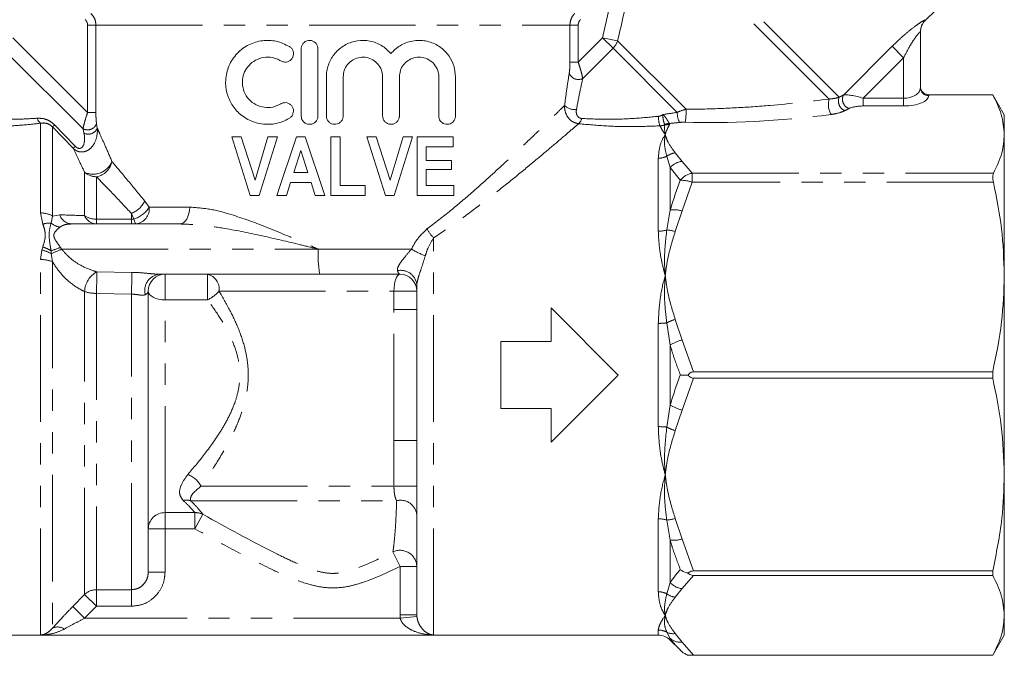
# Model space of a CAD drawing. Units: millimetres. Extents: x -43 to 594, y 5 to 330.
# Drawn here: x 150 to 209, y 211 to 249 of the extents above; entities that cross this region are included whole.
import ezdxf

# ---------------------------------------------------------------- set-up
doc = ezdxf.new("R2010")
doc.units = ezdxf.units.MM
doc.linetypes.add('PHANTOM', pattern=[12.7, 6.35, -1.27, 1.27, -1.27, 1.27, -1.27])

msp = doc.modelspace()

# ---------------------------------------------------------------- linework, layer by layer
at = {"color": 8, "linetype": 'PHANTOM', "lineweight": 0}
for p, q in [((198.834, 244.138), (187.443, 255.528)), ((198.237, 244.027), (187.184, 255.08)), ((184.734, 247.681), (185.854, 252.585)), ((203.961, 248.729), (203.96, 248.711)), ((154.053, 248.421), (154.548, 248.421)), ((154.053, 243.228), (154.053, 248.421)), ((154.548, 248.421), (182.785, 248.421)), ((154.548, 248.421), (154.548, 243.228)), ((182.785, 246.228), (182.785, 248.421)), ((182.785, 248.421), (183.281, 248.421)), ((183.281, 248.421), (183.281, 246.228)), ((149.599, 247.681), (154.053, 243.228)), ((183.281, 246.228), (184.734, 247.681)), ((184.734, 247.681), (185.626, 247.496)), ((184.734, 247.681), (185.356, 247.059)), ((153.78, 242.257), (148.978, 247.059)), ((185.356, 247.059), (183.553, 245.257)), ((189.182, 243.234), (185.356, 247.059)), ((189.705, 243.418), (185.626, 247.496)), ((199.079, 244.264), (201.986, 247.171)), ((202.667, 246.49), (201.986, 247.171)), ((202.667, 246.49), (200.251, 244.075)), ((202.667, 244.075), (202.667, 246.49)), ((182.785, 246.228), (183.281, 246.228)), ((200.251, 243.613), (200.251, 244.075)), ((200.251, 244.075), (202.667, 244.075)), ((202.667, 243.613), (202.667, 244.075)), ((204.167, 244.285), (204.167, 244.284)), ((204.167, 244.284), (204.167, 244.234)), ((202.667, 243.613), (200.251, 243.613)), ((154.053, 243.228), (154.548, 243.228)), ((151.253, 237.24), (151.253, 242.587)), ((151.96, 242.364), (151.96, 237.058)), ((153.187, 241.093), (151.96, 242.364)), ((152.089, 242.483), (153.318, 241.212)), ((154.585, 242.568), (154.63, 242.287)), ((153.839, 241.989), (153.78, 242.257)), ((188.053, 236.152), (188.053, 240.502)), ((188.76, 239.941), (188.558, 240.617)), ((189.063, 240.821), (189.467, 240.312)), ((188.76, 239.941), (188.76, 237.42)), ((189.369, 239.183), (188.76, 239.941)), ((189.467, 240.312), (190.076, 239.607)), ((153.874, 237.08), (153.874, 239.664)), ((154.581, 239.398), (154.581, 236.871)), ((190.076, 239.065), (190.076, 239.607)), ((190.076, 239.607), (208.019, 239.607)), ((190.076, 239.065), (189.467, 237.363)), ((208.019, 239.065), (190.076, 239.065)), ((157.454, 237.95), (157.724, 237.585)), ((157.724, 237.585), (160.136, 237.585)), ((151.387, 236.574), (151.253, 237.24)), ((151.96, 237.058), (151.88, 236.632)), ((151.96, 237.058), (152.39, 237.128)), ((156.811, 236.877), (156.667, 237.21)), ((156.667, 236.871), (156.667, 237.21)), ((188.558, 236.227), (188.76, 237.42)), ((189.467, 237.363), (189.063, 236.133)), ((154.581, 236.585), (154.581, 236.871)), ((154.581, 236.871), (156.667, 236.871)), ((156.667, 236.871), (156.811, 236.877)), ((156.667, 236.585), (156.667, 236.871)), ((174.667, 212.094), (174.667, 235.758)), ((151.253, 234.464), (151.326, 235.029)), ((151.326, 235.029), (151.383, 235.208)), ((151.878, 234.987), (151.886, 234.817)), ((151.886, 234.817), (151.96, 234.334)), ((152.435, 235.188), (152.507, 235.085)), ((152.507, 235.085), (167.797, 235.085)), ((167.797, 235.085), (173.35, 235.085)), ((151.253, 212.094), (151.253, 234.464)), ((151.96, 234.334), (151.96, 212.502)), ((154.607, 233.729), (156.69, 233.7)), ((158.667, 233.585), (158.667, 232.059)), ((161.2, 233.585), (161.2, 232.059)), ((153.874, 214.506), (153.874, 232.56)), ((154.581, 232.45), (154.581, 214.794)), ((156.667, 232.406), (154.581, 232.45)), ((156.667, 214.794), (156.667, 232.406)), ((161.879, 232.585), (172.303, 232.585)), ((172.303, 231.49), (172.303, 232.585)), ((172.303, 232.585), (173.667, 232.585)), ((158.667, 219.385), (158.667, 232.059)), ((161.2, 232.059), (158.667, 232.059)), ((172.303, 231.49), (173.667, 231.49)), ((172.303, 223.68), (172.303, 231.49)), ((188.053, 224.509), (188.053, 230.661)), ((188.76, 229.368), (188.558, 230.689)), ((189.063, 230.9), (189.467, 229.67)), ((188.76, 229.368), (188.76, 225.802)), ((189.467, 229.67), (190.157, 227.774)), ((190.157, 227.396), (189.467, 225.5)), ((188.558, 224.481), (188.76, 225.802)), ((189.467, 225.5), (189.063, 224.27)), ((172.303, 220.962), (172.303, 223.68)), ((172.303, 223.68), (173.667, 223.68)), ((160.814, 220.962), (172.303, 220.962)), ((172.303, 220.962), (173.667, 220.962)), ((160.194, 220.096), (172.467, 220.096)), ((158.667, 219.385), (160.442, 219.385)), ((158.667, 218.42), (158.667, 219.385)), ((160.442, 218.42), (160.442, 219.385)), ((160.442, 218.42), (160.921, 219.286)), ((188.053, 214.668), (188.053, 219.018)), ((188.76, 217.75), (188.558, 218.943)), ((189.063, 219.037), (189.467, 217.807)), ((158.667, 218.42), (157.667, 218.42)), ((158.667, 218.42), (158.667, 215.848)), ((160.442, 218.42), (158.667, 218.42)), ((188.76, 217.75), (188.76, 215.229)), ((189.467, 217.807), (190.157, 215.91)), ((172.667, 216.18), (172.243, 217.046)), ((172.667, 213.302), (172.667, 216.18)), ((172.667, 216.18), (173.667, 216.18)), ((158.667, 215.848), (157.667, 215.848)), ((190.157, 215.644), (189.467, 214.858)), ((154.581, 214.794), (156.667, 214.794)), ((154.581, 213.81), (154.581, 214.794)), ((156.667, 213.81), (156.667, 214.794)), ((188.558, 214.553), (188.76, 215.229)), ((189.467, 214.858), (189.063, 214.349)), ((153.169, 213.79), (153.874, 214.506)), ((154.581, 213.81), (153.874, 214.506)), ((153.876, 213.094), (153.169, 213.79)), ((154.581, 213.81), (153.876, 213.094)), ((156.667, 213.81), (154.581, 213.81)), ((172.677, 213.094), (153.876, 213.094)), ((172.667, 213.302), (173.667, 213.302)), ((172.677, 213.094), (172.667, 213.302)), ((172.677, 213.094), (173.672, 213.195)), ((188.053, 212.085), (188.053, 212.393)), ((174.667, 212.094), (151.253, 212.094)), ((188.76, 211.893), (188.558, 212.259)), ((188.76, 211.893), (188.76, 211.792)), ((189.063, 212.181), (189.467, 211.672)), ((189.467, 211.672), (190.157, 210.886))]:
    msp.add_line(p, q, dxfattribs=at)
at = {"color": 7, "linetype": 'Continuous', "lineweight": 15}
for p, q in [((203.96, 248.711), (204.578, 249.329)), ((203.667, 248.023), (203.667, 244.696)), ((166.779, 247.02), (166.779, 243.02)), ((167.779, 243.02), (167.779, 247.02)), ((168.279, 245.346), (168.279, 243.02)), ((169.279, 243.02), (169.279, 245.346)), ((171.627, 245.346), (171.627, 243.02)), ((172.627, 243.02), (172.627, 245.346)), ((174.975, 245.346), (174.975, 243.02)), ((175.975, 243.02), (175.975, 245.346)), ((207.974, 244.285), (204.167, 244.285)), ((204.167, 244.284), (207.974, 244.284)), ((208.667, 243.085), (207.974, 244.285)), ((207.974, 244.285), (207.974, 244.284)), ((208.667, 243.085), (208.667, 241.905)), ((163.748, 238.278), (162.641, 241.778)), ((162.641, 241.778), (163.208, 241.778)), ((163.208, 241.778), (164.027, 239.187)), ((164.027, 239.187), (164.801, 241.778)), ((165.368, 241.778), (164.275, 238.278)), ((164.801, 241.778), (165.368, 241.778)), ((165.323, 238.278), (166.497, 241.778)), ((166.497, 241.778), (167.01, 241.778)), ((167.01, 241.778), (168.186, 238.278)), ((168.55, 238.278), (168.55, 241.778)), ((168.55, 241.778), (169.095, 241.778)), ((169.095, 241.778), (169.095, 238.869)), ((171.794, 238.278), (170.686, 241.778)), ((170.686, 241.778), (171.254, 241.778)), ((171.254, 241.778), (172.073, 239.187)), ((172.073, 239.187), (172.846, 241.778)), ((173.414, 241.778), (172.321, 238.278)), ((172.846, 241.778), (173.414, 241.778)), ((173.686, 238.278), (173.686, 241.778)), ((173.686, 241.778), (175.823, 241.778)), ((175.823, 241.778), (175.823, 241.187)), ((208.667, 241.905), (208.667, 233.517)), ((175.823, 241.187), (174.232, 241.187)), ((174.232, 241.187), (174.232, 240.369)), ((166.755, 240.953), (166.332, 239.641)), ((167.177, 239.641), (166.755, 240.953)), ((174.232, 240.369), (175.732, 240.369)), ((175.732, 240.369), (175.732, 239.823)), ((166.332, 239.641), (167.177, 239.641)), ((175.732, 239.823), (174.232, 239.823)), ((174.232, 239.823), (174.232, 238.869)), ((166.142, 239.05), (165.894, 238.278)), ((167.367, 239.05), (166.142, 239.05)), ((167.617, 238.278), (167.367, 239.05)), ((169.095, 238.869), (170.595, 238.869)), ((170.595, 238.869), (170.595, 238.278)), ((174.232, 238.869), (175.868, 238.869)), ((175.868, 238.869), (175.868, 238.278)), ((164.275, 238.278), (163.748, 238.278)), ((165.894, 238.278), (165.323, 238.278)), ((168.186, 238.278), (167.617, 238.278)), ((170.595, 238.278), (168.55, 238.278)), ((172.321, 238.278), (171.794, 238.278)), ((175.868, 238.278), (173.686, 238.278)), ((153.097, 236.585), (159.538, 236.585)), ((167.889, 233.585), (158.317, 233.585)), ((172.667, 233.585), (167.889, 233.585)), ((208.667, 233.517), (208.667, 221.653)), ((173.667, 213.302), (173.667, 232.951)), ((157.667, 215.848), (157.667, 232.585)), ((181.667, 231.585), (181.667, 229.585)), ((185.667, 227.585), (181.667, 231.585)), ((181.667, 229.585), (178.667, 229.585)), ((178.667, 229.585), (178.667, 225.585)), ((207.974, 227.774), (190.157, 227.774)), ((207.974, 227.774), (207.974, 227.396)), ((181.667, 223.585), (185.667, 227.585)), ((190.157, 227.396), (207.974, 227.396)), ((178.667, 225.585), (181.667, 225.585)), ((181.667, 225.585), (181.667, 223.585)), ((208.667, 221.653), (208.667, 213.265)), ((207.974, 215.91), (190.157, 215.91)), ((207.974, 215.91), (207.974, 215.644)), ((190.157, 215.644), (207.974, 215.644)), ((173.667, 213.302), (173.672, 213.195)), ((208.667, 213.265), (208.667, 212.085)), ((149.281, 212.085), (188.053, 212.085)), ((188.76, 211.792), (189.369, 211.183)), ((207.974, 210.885), (208.667, 212.085)), ((189.828, 210.885), (207.974, 210.885)), ((207.974, 210.886), (190.157, 210.886)), ((207.974, 210.886), (207.974, 210.885))]:
    msp.add_line(p, q, dxfattribs=at)
at = {"color": 8, "linetype": 'PHANTOM', "lineweight": 0, "flags": 128}
for points in [[(159.538, 236.585), (159.654, 236.604), (159.767, 236.661), (159.87, 236.754), (159.961, 236.878), (160.035, 237.029), (160.091, 237.202), (160.125, 237.39), (160.136, 237.585)], [(156.956, 236.585), (156.936, 236.59), (156.916, 236.604), (156.897, 236.628), (156.878, 236.661), (156.86, 236.703), (156.842, 236.753), (156.826, 236.811), (156.811, 236.877)], [(172.303, 232.585), (172.31, 232.78), (172.331, 232.968), (172.365, 233.141), (172.41, 233.292), (172.465, 233.416), (172.528, 233.509), (172.596, 233.566), (172.667, 233.585)], [(158.667, 232.059), (158.472, 232.069), (158.284, 232.099), (158.111, 232.147), (157.96, 232.213), (157.835, 232.293), (157.743, 232.384), (157.686, 232.482), (157.667, 232.585)]]:
    msp.add_lwpolyline(points, dxfattribs=at)
at = {"color": 8, "linetype": 'PHANTOM', "lineweight": 0}
for centre, radius, start, end in [((204.663, 248.022), 0.996, 134.81223, 179.98539), ((184.576, 247.844), 1.107, 314.84075, 341.67556), ((183.284, 245.756), 0.567, 199.37689, 298.38863), ((204.149, 244.716), 0.482, 182.35549, 272.1761), ((199.34, 243.687), 1.154, 162.88534, 210.32074), ((199.381, 243.898), 0.598, 156.36892, 249.35786), ((199.609, 244.016), 0.585, 154.86213, 251.11663), ((183.027, 244.171), 0.767, 223.4155, 281.40342), ((151.53, 242.971), 0.474, 190.69553, 234.15257), ((182.988, 242.945), 0.502, 309.8554, 351.1828), ((189.616, 242.946), 1.552, 178.13797, 199.42058), ((190.442, 243.209), 1.26, 178.86628, 207.20651), ((185.564, 243.263), 4.144, 351.44188, 2.15251), ((149.258, 245.421), 4.081, 311.46686, 313.92945), ((154.05, 242.756), 0.567, 241.61137, 340.62311), ((154.089, 242.525), 0.591, 245.02034, 336.33718), ((188.629, 241.497), 1.004, 85.11321, 101.26682), ((188.812, 241.506), 1.07, 95.31026, 110.39159), ((150.79, 243.861), 3.662, 310.88374, 313.66005), ((188.057, 241.658), 1.156, 269.78763, 295.68156), ((189.205, 239.746), 1.085, 97.50668, 126.60083), ((154.386, 240.756), 1.206, 244.88242, 338.1284), ((154.393, 240.513), 1.131, 279.5753, 349.48974), ((189.591, 239.216), 1.103, 96.45243, 138.87127), ((154.574, 240.451), 1.052, 228.3375, 270.40993), ((190.253, 238.51), 1.111, 99.1645, 142.71718), ((189.451, 237.492), 1.693, 68.35748, 92.80217), ((156.122, 238.577), 1.471, 291.71635, 334.79479), ((156.348, 238.416), 1.607, 286.74951, 328.86031), ((156.822, 237.482), 0.907, 278.46497, 6.49084), ((151.279, 235.881), 1.359, 59.9495, 91.11475), ((153.147, 237.381), 0.797, 198.46692, 266.45728), ((154.618, 237.391), 0.807, 202.67187, 267.34964), ((154.56, 238.099), 1.228, 236.04917, 270.98735), ((188.97, 235.631), 1.801, 73.97909, 96.69322), ((151.79, 235.265), 1.37, 86.2099, 107.11007), ((152.609, 237.548), 1.17, 231.5073, 259.90859), ((176.757, 237.728), 2.873, 210.15509, 223.30526), ((188.062, 237.81), 1.658, 269.66343, 287.38427), ((188.417, 234.073), 2.159, 72.592, 86.26406), ((150.895, 233.048), 2.028, 60.74191, 77.72283), ((150.786, 233.204), 2.091, 58.51325, 73.42519), ((148.762, 244.445), 9.958, 288.23593, 291.64226), ((138.842, 265.89), 33.7, 292.77214, 293.92187), ((174.008, 234.711), 6.223, 176.55789, 190.42908), ((176.178, 239.836), 5.529, 239.23908, 248.73742), ((151.287, 232.664), 1.8, 68.06339, 91.10469), ((155.245, 232.515), 1.371, 117.69835, 178.09966), ((86.7, 234.475), 67.911, 358.29166, 359.37046), ((83.8, 234.373), 72.893, 358.45342, 359.47083), ((158.426, 232.623), 0.968, 96.48072, 195.16869), ((161.002, 232.72), 0.888, 351.26465, 77.07119), ((172.71, 232.862), 0.961, 5.28579, 101.45515), ((154.544, 234.546), 2.096, 251.35991, 271.01577), ((160.323, 233.89), 2.031, 295.58108, 319.99775), ((188.066, 235.118), 4.456, 269.82678, 276.33497), ((189.814, 228.395), 2.615, 106.69524, 118.71705), ((190.007, 227.433), 2.302, 103.56709, 122.80618), ((190.007, 227.737), 2.302, 237.19382, 256.43291), ((188.066, 220.052), 4.456, 83.66503, 90.17322), ((189.814, 226.775), 2.615, 241.28295, 253.30476), ((159.469, 220.238), 1.528, 28.30554, 68.49861), ((159.946, 219.296), 0.838, 72.83685, 103.71666), ((172.698, 219.152), 0.972, 4.63399, 103.73096), ((158.65, 218.402), 0.983, 88.99068, 178.9538), ((160.492, 218.418), 0.968, 63.72962, 92.94896), ((188.062, 217.36), 1.658, 72.61573, 90.33657), ((188.417, 221.097), 2.159, 273.73594, 287.408), ((188.97, 219.539), 1.801, 263.30678, 286.02091), ((172.67, 216.145), 0.997, 2.00965, 115.37741), ((154.58, 213.786), 1.008, 89.9217, 134.42559), ((189.591, 215.954), 1.103, 221.12873, 263.54757), ((188.057, 213.512), 1.156, 64.31844, 90.21237), ((189.205, 215.424), 1.085, 233.39917, 262.49332), ((152.267, 211.872), 0.701, 55.18442, 115.97691), ((188.053, 211.378), 1.015, 60.20078, 90.03118), ((188.942, 213.073), 0.9, 244.71397, 277.72184), ((189.356, 212.559), 0.894, 228.13152, 277.11311)]:
    msp.add_arc(centre, radius, start, end, dxfattribs=at)
at = {"color": 7, "linetype": 'Continuous', "lineweight": 15}
for centre, start, end in [((204.667, 248.004), 134.35937, 180), ((158.667, 232.585), 90, 180), ((172.667, 232.585), 0, 90), ((188.053, 211.085), 45, 90)]:
    msp.add_arc(centre, 1, start, end, dxfattribs=at)
at = {"color": 8, "linetype": 'PHANTOM', "lineweight": 0}
for centre, major_axis, ratio, start_param, end_param in [((202.667, 244.696), (1, 0), 0.62132, 4.712389, 6.283185), ((188.485, 244.903), (12.549, 1.49), 0.264786, 5.649835, 5.685246), ((200.044, 243.868), (1.078, -0.325), 0.230963, 1.447564, 2.744686), ((202.667, 244.234), (1.5, 0), 0.414214, 4.712389, 6.283185), ((188.485, 244.441), (12.891, 1.098), 0.267949, 5.666361, 5.701772), ((200.044, 243.406), (0.737, 0.063), 0.267949, 1.263056, 2.560179), ((188.485, 244.903), (6.656, 0.987), 0.261173, 4.650935, 4.778457), ((197.266, 245.727), (13.345, 1.507), 0.203406, 4.083229, 4.770263), ((188.485, 244.441), (6.998, 0.596), 0.267949, 4.722184, 4.809266)]:
    msp.add_ellipse(centre, major_axis=major_axis, ratio=ratio, start_param=start_param, end_param=end_param, dxfattribs=at)
for points, knots in [([(186.787, 252.359), (186.771, 252.297), (186.371, 250.679), (185.991, 249.056), (185.626, 247.496)], [0, 0, 0, 0, 0.038757, 1, 1, 1, 1]), ([(154.053, 248.421), (154.052, 248.44), (154.05, 248.514), (154.013, 248.644), (153.941, 248.731), (153.905, 248.774)], [0, 0, 0, 0, 0.144265, 0.572182, 1, 1, 1, 1]), ([(154.256, 249.128), (154.327, 249.041), (154.469, 248.867), (154.542, 248.608), (154.547, 248.458), (154.548, 248.421)], [0, 0, 0, 0, 0.427343, 0.855559, 1, 1, 1, 1]), ([(182.785, 248.421), (182.796, 248.532), (182.818, 248.755), (182.95, 248.99), (183.052, 249.1), (183.078, 249.128)], [0, 0, 0, 0, 0.4260893, 0.8515033, 1, 1, 1, 1]), ([(183.428, 248.774), (183.415, 248.76), (183.364, 248.705), (183.297, 248.588), (183.286, 248.477), (183.281, 248.421)], [0, 0, 0, 0, 0.148771, 0.574354, 1, 1, 1, 1]), ([(201.986, 247.171), (202.254, 247.429), (202.71, 247.866), (203.3, 248.334), (203.678, 248.597), (203.916, 248.736), (203.946, 248.731), (203.961, 248.729)], [0, 0, 0, 0, 0.322911, 0.547916, 0.705451, 0.854279, 1, 1, 1, 1]), ([(203.667, 248.023), (203.663, 248.028), (203.657, 248.035), (203.614, 247.999), (203.568, 247.951), (203.475, 247.839), (203.317, 247.627), (203.014, 247.157), (202.799, 246.743), (202.667, 246.49)], [0, 0, 0, 0, 0.092834, 0.121374, 0.226268, 0.250545, 0.399367, 0.633554, 1, 1, 1, 1]), ([(182.748, 245.568), (182.756, 245.632), (182.775, 245.779), (182.784, 246.018), (182.785, 246.176), (182.785, 246.228)], [0, 0, 0, 0, 0.346907, 0.784615, 1, 1, 1, 1]), ([(183.281, 246.228), (183.306, 246.15), (183.373, 245.946), (183.441, 245.717), (183.511, 245.46), (183.534, 245.347), (183.553, 245.257)], [0, 0, 0, 0, 0.208206, 0.544433, 0.637665, 1, 1, 1, 1]), ([(182.47, 243.644), (182.515, 243.989), (182.608, 244.69), (182.701, 245.272), (182.748, 245.568)], [0, 0, 0, 0, 0.493167, 1, 1, 1, 1]), ([(183.553, 245.257), (183.493, 244.982), (183.371, 244.424), (183.244, 243.757), (183.179, 243.419)], [0, 0, 0, 0, 0.491818, 1, 1, 1, 1]), ([(189.705, 243.418), (190.037, 243.421), (191.034, 243.428), (192.713, 243.498), (195.25, 243.67), (197.07, 243.887), (198.237, 244.027)], [0, 0, 0, 0, 0.115664, 0.34723, 0.581242, 1, 1, 1, 1]), ([(198.237, 244.027), (198.324, 244.035), (198.532, 244.055), (198.715, 244.099), (198.814, 244.131), (198.834, 244.138)], [0, 0, 0, 0, 0.365101, 0.87212, 1, 1, 1, 1]), ([(174.273, 236.285), (174.749, 236.65), (175.705, 237.383), (177.246, 238.708), (178.583, 239.919), (179.707, 240.973), (180.558, 241.783), (181.37, 242.567), (182.04, 243.221), (182.341, 243.517), (182.47, 243.644)], [0, 0, 0, 0, 0.1272414, 0.2555549, 0.4505662, 0.5506166, 0.6506426, 0.7760134, 0.9037766, 1, 1, 1, 1]), ([(183.31, 242.559), (183.216, 242.578), (183.034, 242.613), (182.776, 242.79), (182.568, 243.066), (182.487, 243.342), (182.468, 243.537), (182.469, 243.604), (182.47, 243.644)], [0, 0, 0, 0, 0.191328, 0.371336, 0.619065, 0.870437, 0.924079, 1, 1, 1, 1]), ([(149.104, 242.823), (149.438, 242.823), (150.114, 242.822), (150.745, 242.863), (151.065, 242.883)], [0, 0, 0, 0, 0.4941, 1, 1, 1, 1]), ([(151.065, 242.883), (151.208, 242.88), (151.459, 242.875), (151.818, 242.722), (151.998, 242.563), (152.089, 242.483)], [0, 0, 0, 0, 0.397387, 0.694919, 1, 1, 1, 1]), ([(153.78, 242.257), (153.782, 242.267), (153.798, 242.354), (153.833, 242.499), (153.904, 242.756), (153.971, 242.977), (154.033, 243.165), (154.053, 243.228)], [0, 0, 0, 0, 0.046759, 0.397656, 0.495691, 0.833122, 1, 1, 1, 1]), ([(154.585, 242.568), (154.584, 242.575), (154.574, 242.639), (154.558, 242.81), (154.549, 243.037), (154.549, 243.186), (154.548, 243.228)], [0, 0, 0, 0, 0.042943, 0.382158, 0.827442, 1, 1, 1, 1]), ([(183.179, 243.419), (183.176, 243.398), (183.16, 243.298), (183.172, 243.137), (183.25, 242.983), (183.358, 242.891), (183.442, 242.876), (183.484, 242.868)], [0, 0, 0, 0, 0.083727, 0.411968, 0.660107, 0.82798, 1, 1, 1, 1]), ([(183.484, 242.868), (184.008, 242.845), (185.001, 242.802), (186.569, 242.856), (187.561, 242.949), (188.065, 242.996)], [0, 0, 0, 0, 0.354035, 0.672298, 1, 1, 1, 1]), ([(188.065, 242.996), (188.102, 243.002), (188.198, 243.019), (188.282, 243.074), (188.334, 243.108)], [0, 0, 0, 0, 0.378079, 1, 1, 1, 1]), ([(188.439, 242.51), (188.427, 242.535), (188.401, 242.586), (188.363, 242.719), (188.334, 242.876), (188.326, 242.994), (188.329, 243.055), (188.329, 243.067), (188.33, 243.076), (188.331, 243.085), (188.331, 243.09), (188.332, 243.097), (188.333, 243.103), (188.334, 243.108)], [0, 0, 0, 0, 0.2261364, 0.4524068, 0.6803296, 0.9132302, 0.9295516, 0.936703, 0.9653132, 0.9671035, 0.9742644, 0.9828692, 1, 1, 1, 1]), ([(188.334, 243.108), (188.335, 243.106), (188.342, 243.099), (188.397, 243.046), (188.484, 242.937), (188.585, 242.782), (188.664, 242.65), (188.697, 242.598), (188.713, 242.572)], [0, 0, 0, 0, 0.006263, 0.043008, 0.311569, 0.552615, 0.779358, 1, 1, 1, 1]), ([(189.182, 243.234), (189.226, 243.254), (189.395, 243.331), (189.573, 243.381), (189.705, 243.418)], [0, 0, 0, 0, 0.262242, 1, 1, 1, 1]), ([(199.171, 243.339), (199.144, 243.326), (199.006, 243.263), (198.746, 243.171), (198.466, 243.125), (198.344, 243.105)], [0, 0, 0, 0, 0.12246, 0.620852, 1, 1, 1, 1]), ([(151.253, 242.587), (150.923, 242.549), (150.256, 242.472), (149.537, 242.433), (149.173, 242.414)], [0, 0, 0, 0, 0.493343, 1, 1, 1, 1]), ([(151.96, 242.364), (151.909, 242.41), (151.849, 242.466), (151.711, 242.546), (151.518, 242.615), (151.352, 242.597), (151.253, 242.587)], [0, 0, 0, 0, 0.238959, 0.285483, 0.575627, 1, 1, 1, 1]), ([(154.63, 242.287), (154.633, 242.219), (154.645, 241.916), (154.557, 241.565), (154.348, 241.206), (154.158, 241.006), (153.899, 240.889), (153.695, 240.865), (153.51, 240.893), (153.336, 240.967), (153.235, 241.052), (153.187, 241.093)], [0, 0, 0, 0, 0.08375, 0.367896, 0.430955, 0.600937, 0.703719, 0.78016, 0.850872, 0.927866, 1, 1, 1, 1]), ([(154.63, 242.287), (154.676, 242.186), (154.807, 241.901), (155.097, 241.258), (155.368, 240.627), (155.505, 240.307)], [0, 0, 0, 0, 0.213281, 0.60153, 1, 1, 1, 1]), ([(183.31, 242.559), (183.209, 242.473), (182.914, 242.219), (182.264, 241.661), (181.317, 240.859), (180.207, 239.931), (178.96, 238.914), (177.614, 237.858), (176.196, 236.785), (175.176, 236.1), (174.667, 235.758)], [0, 0, 0, 0, 0.0667702, 0.1968101, 0.3269576, 0.4625353, 0.5986225, 0.7344018, 0.8672075, 1, 1, 1, 1]), ([(188.152, 242.43), (187.635, 242.411), (186.586, 242.371), (184.926, 242.404), (183.864, 242.506), (183.31, 242.559)], [0, 0, 0, 0, 0.31734, 0.643521, 1, 1, 1, 1]), ([(188.433, 242.482), (188.415, 242.477), (188.324, 242.447), (188.229, 242.438), (188.152, 242.43)], [0, 0, 0, 0, 0.196992, 1, 1, 1, 1]), ([(188.467, 241.905), (188.465, 241.908), (188.452, 241.928), (188.404, 241.998), (188.287, 242.177), (188.201, 242.329), (188.155, 242.425), (188.152, 242.43)], [0, 0, 0, 0, 0.015599, 0.098529, 0.362996, 0.970525, 1, 1, 1, 1]), ([(188.467, 241.905), (188.466, 241.908), (188.464, 241.922), (188.45, 241.994), (188.421, 242.191), (188.428, 242.364), (188.433, 242.482)], [0, 0, 0, 0, 0.015969, 0.064018, 0.353298, 1, 1, 1, 1]), ([(188.433, 242.482), (188.437, 242.488), (188.444, 242.497), (188.441, 242.506), (188.439, 242.51)], [0, 0, 0, 0, 0.550854, 1, 1, 1, 1]), ([(188.715, 242.498), (188.643, 242.357), (188.544, 242.164), (188.483, 241.965), (188.468, 241.908), (188.467, 241.905)], [0, 0, 0, 0, 0.7167154, 0.9841425, 1, 1, 1, 1]), ([(188.713, 242.572), (188.717, 242.566), (188.73, 242.542), (188.721, 242.517), (188.715, 242.498)], [0, 0, 0, 0, 0.251225, 1, 1, 1, 1]), ([(189.661, 242.646), (189.576, 242.646), (189.461, 242.647), (189.35, 242.636), (189.321, 242.633)], [0, 0, 0, 0, 0.735943, 1, 1, 1, 1]), ([(153.318, 241.212), (153.344, 241.188), (153.394, 241.14), (153.483, 241.095), (153.572, 241.079), (153.665, 241.1), (153.773, 241.188), (153.883, 241.445), (153.887, 241.734), (153.847, 241.947), (153.839, 241.989)], [0, 0, 0, 0, 0.0608294, 0.1210621, 0.1744003, 0.2340573, 0.323349, 0.496558, 0.900994, 1, 1, 1, 1]), ([(188.053, 240.502), (188.077, 240.777), (188.123, 241.306), (188.341, 241.721), (188.465, 241.902), (188.467, 241.905)], [0, 0, 0, 0, 0.51419, 0.991764, 1, 1, 1, 1]), ([(188.558, 240.617), (188.502, 240.853), (188.409, 241.24), (188.426, 241.64), (188.453, 241.829), (188.464, 241.891), (188.466, 241.902), (188.467, 241.905)], [0, 0, 0, 0, 0.50994, 0.836985, 0.972846, 0.99144, 1, 1, 1, 1]), ([(188.467, 241.905), (188.468, 241.902), (188.477, 241.866), (188.523, 241.715), (188.665, 241.352), (188.906, 241.031), (189.063, 240.821)], [0, 0, 0, 0, 0.008589, 0.096472, 0.411466, 1, 1, 1, 1]), ([(153.874, 239.664), (153.749, 239.93), (153.496, 240.464), (153.291, 240.882), (153.187, 241.093)], [0, 0, 0, 0, 0.496015, 1, 1, 1, 1]), ([(155.505, 240.307), (155.521, 240.288), (155.791, 239.967), (156.397, 239.247), (157.099, 238.386), (157.454, 237.95)], [0, 0, 0, 0, 0.030773, 0.509139, 1, 1, 1, 1]), ([(156.667, 237.21), (156.295, 237.605), (155.544, 238.406), (154.894, 239.076), (154.599, 239.38), (154.581, 239.398)], [0, 0, 0, 0, 0.479045, 0.969187, 1, 1, 1, 1]), ([(188.76, 237.42), (188.947, 238.01), (189.136, 238.602), (189.367, 239.18), (189.369, 239.183)], [0, 0, 0, 0, 0.994708, 1, 1, 1, 1]), ([(160.136, 237.585), (160.531, 237.558), (161.332, 237.502), (162.843, 237.093), (164.662, 236.432), (166.396, 235.694), (167.451, 235.235), (167.79, 235.088), (167.797, 235.085)], [0, 0, 0, 0, 0.166209, 0.337574, 0.601425, 0.872502, 0.997253, 1, 1, 1, 1]), ([(152.39, 237.128), (152.796, 237.116), (153.299, 237.1), (153.782, 237.083), (153.874, 237.08)], [0, 0, 0, 0, 0.808577, 1, 1, 1, 1]), ([(151.383, 235.208), (151.428, 235.347), (151.493, 235.549), (151.54, 235.889), (151.515, 236.214), (151.428, 236.457), (151.387, 236.574)], [0, 0, 0, 0, 0.303996, 0.437464, 0.730231, 1, 1, 1, 1]), ([(151.88, 236.632), (151.831, 236.454), (151.728, 236.086), (151.791, 235.489), (151.858, 235.107), (151.878, 234.987)], [0, 0, 0, 0, 0.391557, 0.808915, 1, 1, 1, 1]), ([(152.404, 236.396), (152.312, 236.32), (152.18, 236.213), (152.066, 236.033), (152.037, 235.915), (152.048, 235.809), (152.147, 235.585), (152.302, 235.389), (152.416, 235.217), (152.435, 235.188)], [0, 0, 0, 0, 0.2881404, 0.4104052, 0.4581538, 0.5508319, 0.6286219, 0.93851, 1, 1, 1, 1]), ([(153.097, 236.585), (152.923, 236.575), (152.663, 236.561), (152.468, 236.436), (152.404, 236.396)], [0, 0, 0, 0, 0.671919, 1, 1, 1, 1]), ([(167.797, 235.085), (167.789, 235.087), (167.427, 235.175), (166.313, 235.446), (164.455, 235.889), (162.509, 236.283), (160.864, 236.532), (159.981, 236.567), (159.538, 236.585)], [0, 0, 0, 0, 0.002847, 0.128815, 0.396858, 0.667452, 0.832899, 1, 1, 1, 1]), ([(173.35, 235.085), (173.438, 235.256), (173.677, 235.716), (174.043, 236.065), (174.273, 236.285)], [0, 0, 0, 0, 0.370745, 1, 1, 1, 1]), ([(188.467, 233.517), (188.465, 233.524), (188.452, 233.571), (188.404, 233.743), (188.288, 234.196), (188.109, 235.042), (188.074, 235.734), (188.053, 236.152)], [0, 0, 0, 0, 0.008233, 0.052001, 0.19158, 0.512219, 1, 1, 1, 1]), ([(188.467, 233.517), (188.466, 233.524), (188.46, 233.603), (188.438, 233.91), (188.399, 234.822), (188.491, 235.635), (188.558, 236.227)], [0, 0, 0, 0, 0.008563, 0.085342, 0.332423, 1, 1, 1, 1]), ([(189.063, 236.133), (188.906, 235.627), (188.665, 234.851), (188.523, 233.975), (188.477, 233.61), (188.468, 233.524), (188.467, 233.517)], [0, 0, 0, 0, 0.588534, 0.903528, 0.991411, 1, 1, 1, 1]), ([(174.667, 235.758), (174.542, 235.553), (174.339, 235.22), (174.219, 234.833), (174.173, 234.683)], [0, 0, 0, 0, 0.614617, 1, 1, 1, 1]), ([(152.507, 235.085), (152.664, 234.904), (152.989, 234.531), (153.647, 234.097), (154.198, 233.849), (154.539, 233.749), (154.607, 233.729)], [0, 0, 0, 0, 0.267933, 0.552762, 0.911243, 1, 1, 1, 1]), ([(172.519, 233.804), (172.514, 233.846), (172.508, 233.906), (172.557, 234.057), (172.693, 234.293), (172.992, 234.663), (173.223, 234.936), (173.35, 235.085)], [0, 0, 0, 0, 0.131862, 0.191437, 0.382835, 0.661835, 1, 1, 1, 1]), ([(174.173, 234.683), (174.104, 234.468), (173.982, 234.083), (173.808, 233.57), (173.706, 233.22), (173.67, 233.036), (173.668, 232.969), (173.667, 232.951)], [0, 0, 0, 0, 0.3668671, 0.6552731, 0.8400258, 0.9562028, 1, 1, 1, 1]), ([(153.874, 232.56), (153.805, 232.593), (153.453, 232.759), (152.881, 233.169), (152.31, 233.783), (152.048, 234.194), (151.96, 234.334)], [0, 0, 0, 0, 0.098971, 0.501583, 0.831271, 1, 1, 1, 1]), ([(156.69, 233.7), (156.733, 233.699), (156.98, 233.695), (157.403, 233.669), (157.927, 233.608), (158.193, 233.592), (158.317, 233.585)], [0, 0, 0, 0, 0.073149, 0.427584, 0.733594, 1, 1, 1, 1]), ([(172.667, 233.585), (172.632, 233.6), (172.577, 233.623), (172.534, 233.757), (172.519, 233.804)], [0, 0, 0, 0, 0.64122, 1, 1, 1, 1]), ([(188.053, 230.661), (188.077, 231.167), (188.123, 232.142), (188.341, 233.071), (188.465, 233.509), (188.467, 233.517)], [0, 0, 0, 0, 0.51419, 0.991764, 1, 1, 1, 1]), ([(188.558, 230.689), (188.502, 231.175), (188.409, 231.972), (188.426, 232.886), (188.453, 233.333), (188.464, 233.484), (188.466, 233.509), (188.467, 233.517)], [0, 0, 0, 0, 0.50994, 0.836985, 0.972846, 0.99144, 1, 1, 1, 1]), ([(188.467, 233.517), (188.468, 233.509), (188.477, 233.423), (188.523, 233.059), (188.665, 232.182), (188.906, 231.406), (189.063, 230.9)], [0, 0, 0, 0, 0.0085893, 0.0964719, 0.4114656, 1, 1, 1, 1]), ([(157.492, 232.37), (157.446, 232.355), (157.389, 232.337), (157.237, 232.34), (157.039, 232.369), (156.814, 232.399), (156.688, 232.405), (156.667, 232.406)], [0, 0, 0, 0, 0.25297, 0.318197, 0.618028, 0.935835, 1, 1, 1, 1]), ([(157.667, 232.585), (157.657, 232.537), (157.641, 232.459), (157.533, 232.395), (157.492, 232.37)], [0, 0, 0, 0, 0.6159648, 1, 1, 1, 1]), ([(161.879, 232.585), (162.102, 232.206), (162.514, 231.506), (163.047, 230.374), (163.403, 229.344), (163.596, 228.37), (163.646, 227.499), (163.57, 226.626), (163.367, 225.714), (163.033, 224.772), (162.483, 223.6), (161.717, 222.286), (161.118, 221.407), (160.814, 220.962)], [0, 0, 0, 0, 0.107877, 0.1990729, 0.2920282, 0.3565326, 0.4225697, 0.4867706, 0.5525317, 0.6332247, 0.7153346, 0.8558875, 1, 1, 1, 1]), ([(160.029, 221.659), (160.352, 222.044), (161.004, 222.821), (161.845, 223.987), (162.461, 225.053), (162.829, 225.888), (163.058, 226.714), (163.144, 227.493), (163.089, 228.284), (162.878, 229.157), (162.482, 230.086), (161.896, 231.097), (161.445, 231.721), (161.2, 232.059)], [0, 0, 0, 0, 0.144785, 0.293105, 0.373499, 0.455271, 0.517056, 0.580736, 0.642499, 0.706508, 0.796878, 0.889806, 1, 1, 1, 1]), ([(189.369, 227.585), (189.206, 228.015), (188.984, 228.604), (188.807, 229.205), (188.76, 229.368)], [0, 0, 0, 0, 0.729629, 1, 1, 1, 1]), ([(188.76, 225.802), (188.947, 226.398), (189.136, 226.997), (189.367, 227.582), (189.369, 227.585)], [0, 0, 0, 0, 0.994708, 1, 1, 1, 1]), ([(188.467, 221.653), (188.465, 221.661), (188.452, 221.708), (188.404, 221.881), (188.288, 222.342), (188.109, 223.233), (188.074, 224.029), (188.053, 224.509)], [0, 0, 0, 0, 0.008233, 0.052001, 0.19158, 0.512219, 1, 1, 1, 1]), ([(188.467, 221.653), (188.466, 221.661), (188.46, 221.74), (188.438, 222.048), (188.399, 222.973), (188.491, 223.845), (188.558, 224.481)], [0, 0, 0, 0, 0.008563, 0.085342, 0.332423, 1, 1, 1, 1]), ([(189.063, 224.27), (188.906, 223.764), (188.665, 222.988), (188.523, 222.111), (188.477, 221.747), (188.468, 221.661), (188.467, 221.653)], [0, 0, 0, 0, 0.588534, 0.903528, 0.991411, 1, 1, 1, 1]), ([(159.748, 220.11), (159.668, 220.22), (159.481, 220.478), (159.576, 221.028), (159.873, 221.442), (160.029, 221.659)], [0, 0, 0, 0, 0.261177, 0.612007, 1, 1, 1, 1]), ([(188.053, 219.018), (188.077, 219.459), (188.123, 220.308), (188.341, 221.208), (188.465, 221.646), (188.467, 221.653)], [0, 0, 0, 0, 0.51419, 0.991764, 1, 1, 1, 1]), ([(188.558, 218.943), (188.502, 219.394), (188.409, 220.134), (188.426, 221.026), (188.453, 221.47), (188.464, 221.62), (188.466, 221.645), (188.467, 221.653)], [0, 0, 0, 0, 0.50994, 0.836985, 0.972846, 0.99144, 1, 1, 1, 1]), ([(188.467, 221.653), (188.468, 221.646), (188.477, 221.56), (188.523, 221.195), (188.665, 220.319), (188.906, 219.542), (189.063, 219.037)], [0, 0, 0, 0, 0.008589, 0.096472, 0.411466, 1, 1, 1, 1]), ([(160.814, 220.962), (160.665, 220.841), (160.381, 220.61), (160.168, 220.313), (160.186, 220.159), (160.194, 220.096)], [0, 0, 0, 0, 0.397892, 0.7542, 1, 1, 1, 1]), ([(172.467, 220.096), (172.457, 220.114), (172.417, 220.183), (172.361, 220.352), (172.312, 220.638), (172.306, 220.855), (172.303, 220.962)], [0, 0, 0, 0, 0.108872, 0.424936, 0.717047, 1, 1, 1, 1]), ([(160.442, 219.385), (160.364, 219.482), (160.204, 219.681), (159.902, 219.965), (159.748, 220.11)], [0, 0, 0, 0, 0.49183, 1, 1, 1, 1]), ([(160.194, 220.096), (160.348, 219.94), (160.66, 219.624), (160.833, 219.4), (160.921, 219.286)], [0, 0, 0, 0, 0.49278, 1, 1, 1, 1]), ([(172.243, 217.046), (172.266, 217.211), (172.335, 217.707), (172.415, 218.763), (172.449, 219.652), (172.467, 220.096)], [0, 0, 0, 0, 0.2000165, 0.5994925, 1, 1, 1, 1]), ([(160.921, 219.286), (162.367, 218.483), (164.163, 217.486), (166.371, 216.419), (167.286, 216.035), (168.043, 215.818), (168.514, 215.759), (169.037, 215.775), (169.604, 215.893), (170.736, 216.297), (171.601, 216.727), (172.243, 217.046)], [0, 0, 0, 0, 0.399933, 0.496766, 0.593956, 0.640227, 0.687448, 0.708222, 0.766579, 0.826563, 1, 1, 1, 1]), ([(172.667, 216.18), (171.987, 215.855), (171.05, 215.408), (169.784, 215.018), (168.936, 214.879), (168.076, 214.917), (167.101, 215.133), (166.031, 215.533), (164.502, 216.247), (162.636, 217.208), (161.174, 218.016), (160.442, 218.42)], [0, 0, 0, 0, 0.17023, 0.2348513, 0.2992962, 0.3637871, 0.4284376, 0.5249241, 0.6215903, 0.8107717, 1, 1, 1, 1]), ([(189.369, 215.987), (189.206, 216.412), (188.984, 216.993), (188.807, 217.589), (188.76, 217.75)], [0, 0, 0, 0, 0.729629, 1, 1, 1, 1]), ([(188.76, 215.229), (188.947, 215.482), (189.136, 215.736), (189.367, 215.986), (189.369, 215.987)], [0, 0, 0, 0, 0.994708, 1, 1, 1, 1]), ([(156.667, 214.794), (156.778, 214.805), (157.001, 214.828), (157.298, 215.005), (157.524, 215.266), (157.648, 215.563), (157.661, 215.764), (157.667, 215.848)], [0, 0, 0, 0, 0.204852, 0.41142, 0.622501, 0.840784, 1, 1, 1, 1]), ([(158.667, 215.848), (158.656, 215.686), (158.629, 215.296), (158.378, 214.722), (157.926, 214.217), (157.333, 213.876), (156.889, 213.832), (156.667, 213.81)], [0, 0, 0, 0, 0.154333, 0.368881, 0.580147, 0.79005, 1, 1, 1, 1]), ([(188.467, 213.265), (188.465, 213.268), (188.452, 213.287), (188.404, 213.36), (188.288, 213.56), (188.109, 213.974), (188.074, 214.406), (188.053, 214.668)], [0, 0, 0, 0, 0.008233, 0.052001, 0.19158, 0.512219, 1, 1, 1, 1]), ([(188.467, 213.265), (188.466, 213.268), (188.46, 213.301), (188.438, 213.43), (188.399, 213.826), (188.491, 214.247), (188.558, 214.553)], [0, 0, 0, 0, 0.008563, 0.085342, 0.332423, 1, 1, 1, 1]), ([(189.063, 214.349), (188.906, 214.139), (188.665, 213.818), (188.523, 213.455), (188.477, 213.303), (188.468, 213.268), (188.467, 213.265)], [0, 0, 0, 0, 0.588534, 0.903528, 0.991411, 1, 1, 1, 1]), ([(151.96, 212.502), (152.166, 212.73), (152.542, 213.147), (152.973, 213.59), (153.169, 213.79)], [0, 0, 0, 0, 0.547394, 1, 1, 1, 1]), ([(153.876, 213.094), (153.682, 212.994), (153.266, 212.78), (152.876, 212.563), (152.667, 212.447)], [0, 0, 0, 0, 0.464578, 1, 1, 1, 1]), ([(174.667, 212.094), (174.664, 212.094), (174.53, 212.097), (174.148, 212.126), (173.599, 212.26), (173.105, 212.513), (172.855, 212.746), (172.73, 212.928), (172.698, 213.028), (172.677, 213.094)], [0, 0, 0, 0, 0.003554, 0.178389, 0.50606, 0.738488, 0.877743, 0.920083, 1, 1, 1, 1]), ([(173.672, 213.195), (173.684, 213.121), (173.7, 213.017), (173.763, 212.826), (173.884, 212.58), (174.13, 212.295), (174.406, 212.137), (174.598, 212.099), (174.666, 212.094), (174.667, 212.094)], [0, 0, 0, 0, 0.088677, 0.125686, 0.26831, 0.501844, 0.825151, 0.996508, 1, 1, 1, 1]), ([(188.053, 212.393), (188.077, 212.511), (188.123, 212.738), (188.341, 213.081), (188.465, 213.262), (188.467, 213.265)], [0, 0, 0, 0, 0.51419, 0.991764, 1, 1, 1, 1]), ([(188.558, 212.259), (188.502, 212.411), (188.409, 212.661), (188.426, 213.009), (188.453, 213.189), (188.464, 213.251), (188.466, 213.262), (188.467, 213.265)], [0, 0, 0, 0, 0.5099399, 0.8369851, 0.9728458, 0.9914401, 1, 1, 1, 1]), ([(188.467, 213.265), (188.468, 213.262), (188.477, 213.226), (188.523, 213.075), (188.665, 212.712), (188.906, 212.39), (189.063, 212.181)], [0, 0, 0, 0, 0.008589, 0.096472, 0.411466, 1, 1, 1, 1]), ([(151.253, 212.094), (151.254, 212.094), (151.272, 212.096), (151.404, 212.11), (151.648, 212.185), (151.857, 212.397), (151.96, 212.502)], [0, 0, 0, 0, 0.005529, 0.0756673, 0.5431425, 1, 1, 1, 1]), ([(152.667, 212.447), (152.46, 212.354), (152.039, 212.164), (151.556, 212.105), (151.292, 212.095), (151.255, 212.094), (151.253, 212.094)], [0, 0, 0, 0, 0.453565, 0.923718, 0.994443, 1, 1, 1, 1]), ([(189.369, 211.183), (189.206, 211.354), (188.984, 211.587), (188.807, 211.828), (188.76, 211.893)], [0, 0, 0, 0, 0.729629, 1, 1, 1, 1])]:
    msp.add_open_spline(points, degree=3, knots=knots, dxfattribs=at)
at = {"color": 7, "linetype": 'Continuous', "lineweight": 15}
for points, knots in [([(166.079, 247.154), (165.823, 247.277), (165.311, 247.524), (164.452, 247.543), (163.633, 247.299), (162.925, 246.776), (162.436, 246.035), (162.237, 245.194), (162.318, 244.384), (162.63, 243.663), (163.155, 243.06), (163.882, 242.632), (164.745, 242.47), (165.517, 242.588), (165.93, 242.807), (166.079, 242.886)], [0, 0, 0, 0, 0.078967, 0.157854, 0.238991, 0.323386, 0.407743, 0.486414, 0.558328, 0.628743, 0.703365, 0.784395, 0.869276, 0.952963, 1, 1, 1, 1]), ([(165.558, 246.301), (165.61, 246.276), (165.714, 246.226), (165.889, 246.223), (166.055, 246.275), (166.193, 246.382), (166.287, 246.526), (166.327, 246.693), (166.31, 246.861), (166.239, 247.015), (166.151, 247.108), (166.092, 247.146), (166.079, 247.154)], [0, 0, 0, 0, 0.11035, 0.220687, 0.331138, 0.440467, 0.548136, 0.654354, 0.759712, 0.864907, 0.970632, 1, 1, 1, 1]), ([(167.779, 247.02), (167.773, 247.076), (167.762, 247.188), (167.676, 247.338), (167.55, 247.452), (167.392, 247.517), (167.221, 247.526), (167.057, 247.479), (166.917, 247.379), (166.819, 247.238), (166.782, 247.11), (166.779, 247.037), (166.779, 247.02)], [0, 0, 0, 0, 0.1069692, 0.2139366, 0.3209556, 0.4281534, 0.5356789, 0.6436072, 0.7517663, 0.8597035, 0.9669622, 1, 1, 1, 1]), ([(172.127, 246.733), (171.95, 246.908), (171.596, 247.258), (170.883, 247.518), (170.133, 247.54), (169.421, 247.307), (168.832, 246.856), (168.426, 246.238), (168.287, 245.701), (168.28, 245.402), (168.279, 245.346)], [0, 0, 0, 0, 0.140554, 0.281098, 0.421363, 0.559139, 0.695286, 0.831552, 0.968413, 1, 1, 1, 1]), ([(175.975, 245.346), (175.954, 245.57), (175.914, 246.016), (175.602, 246.618), (175.128, 247.116), (174.477, 247.459), (173.703, 247.567), (172.926, 247.387), (172.405, 247.047), (172.18, 246.793), (172.127, 246.733)], [0, 0, 0, 0, 0.120636, 0.240987, 0.368689, 0.511281, 0.663402, 0.8139, 0.955911, 1, 1, 1, 1]), ([(165.558, 243.739), (165.403, 243.665), (165.092, 243.516), (164.568, 243.507), (164.072, 243.661), (163.65, 243.983), (163.365, 244.43), (163.252, 244.933), (163.306, 245.424), (163.506, 245.864), (163.837, 246.223), (164.282, 246.467), (164.799, 246.55), (165.243, 246.47), (165.479, 246.343), (165.558, 246.301)], [0, 0, 0, 0, 0.0806062, 0.1611379, 0.243593, 0.3276278, 0.4102232, 0.4882154, 0.5618086, 0.6345695, 0.7102752, 0.7905732, 0.8741567, 0.9578489, 1, 1, 1, 1]), ([(169.279, 245.346), (169.292, 245.478), (169.318, 245.742), (169.52, 246.093), (169.817, 246.359), (170.187, 246.512), (170.587, 246.535), (170.973, 246.424), (171.302, 246.19), (171.533, 245.859), (171.62, 245.558), (171.625, 245.386), (171.627, 245.346)], [0, 0, 0, 0, 0.106836, 0.213673, 0.320475, 0.42728, 0.53441, 0.642362, 0.751201, 0.860011, 0.967391, 1, 1, 1, 1]), ([(172.627, 245.346), (172.639, 245.474), (172.664, 245.731), (172.854, 246.073), (173.135, 246.339), (173.493, 246.501), (173.893, 246.54), (174.296, 246.438), (174.647, 246.197), (174.888, 245.848), (174.97, 245.542), (174.974, 245.378), (174.975, 245.346)], [0, 0, 0, 0, 0.100938, 0.201833, 0.303981, 0.409618, 0.520282, 0.636225, 0.754741, 0.869608, 0.975052, 1, 1, 1, 1]), ([(204.167, 244.284), (204.111, 244.289), (204, 244.3), (203.853, 244.384), (203.739, 244.507), (203.679, 244.646), (203.667, 244.741), (203.667, 244.78), (203.667, 244.783)], [0, 0, 0, 0, 0.2098798, 0.4197001, 0.6312254, 0.8463877, 0.9906454, 1, 1, 1, 1]), ([(207.974, 244.284), (208.172, 243.893), (208.569, 243.107), (208.634, 242.307), (208.667, 241.905)], [0, 0, 0, 0, 0.497308, 1, 1, 1, 1]), ([(166.079, 242.886), (166.124, 242.919), (166.214, 242.987), (166.297, 243.138), (166.328, 243.305), (166.302, 243.473), (166.223, 243.622), (166.099, 243.737), (165.944, 243.806), (165.773, 243.82), (165.642, 243.786), (165.575, 243.749), (165.558, 243.739)], [0, 0, 0, 0, 0.106949, 0.213941, 0.319961, 0.425235, 0.530458, 0.636321, 0.743438, 0.852165, 0.962293, 1, 1, 1, 1]), ([(166.779, 243.02), (166.784, 242.964), (166.795, 242.852), (166.88, 242.703), (167.006, 242.589), (167.164, 242.523), (167.336, 242.513), (167.501, 242.561), (167.641, 242.661), (167.739, 242.801), (167.776, 242.928), (167.778, 243.002), (167.779, 243.02)], [0, 0, 0, 0, 0.1065397, 0.2130638, 0.3200259, 0.4277398, 0.5358734, 0.6439285, 0.7516098, 0.8589146, 0.9659843, 1, 1, 1, 1]), ([(168.279, 243.02), (168.284, 242.964), (168.295, 242.851), (168.382, 242.702), (168.508, 242.588), (168.667, 242.523), (168.838, 242.514), (169.002, 242.562), (169.141, 242.661), (169.239, 242.801), (169.276, 242.929), (169.278, 243.002), (169.279, 243.02)], [0, 0, 0, 0, 0.107345, 0.214689, 0.322057, 0.429428, 0.536759, 0.644067, 0.751421, 0.858831, 0.966222, 1, 1, 1, 1]), ([(171.627, 243.02), (171.632, 242.965), (171.643, 242.854), (171.726, 242.706), (171.849, 242.593), (172.005, 242.525), (172.177, 242.513), (172.345, 242.559), (172.488, 242.66), (172.588, 242.803), (172.624, 242.931), (172.626, 243.004), (172.627, 243.02)], [0, 0, 0, 0, 0.104254, 0.20848, 0.313521, 0.420574, 0.530069, 0.641536, 0.753346, 0.863178, 0.969439, 1, 1, 1, 1]), ([(174.975, 243.02), (174.979, 242.968), (174.989, 242.863), (175.063, 242.723), (175.173, 242.61), (175.32, 242.535), (175.493, 242.51), (175.674, 242.548), (175.833, 242.654), (175.94, 242.809), (175.973, 242.941), (175.974, 243.009), (175.975, 243.02)], [0, 0, 0, 0, 0.093972, 0.18782, 0.285063, 0.39096, 0.507302, 0.632407, 0.759268, 0.877151, 0.979675, 1, 1, 1, 1]), ([(208.667, 241.905), (208.641, 241.544), (208.584, 240.772), (208.215, 240.012), (208.019, 239.607)], [0, 0, 0, 0, 0.466853, 1, 1, 1, 1]), ([(208.019, 239.607), (208.002, 239.561), (207.97, 239.469), (207.979, 239.266), (208.007, 239.121), (208.019, 239.065)], [0, 0, 0, 0, 0.380413, 0.761493, 1, 1, 1, 1]), ([(208.019, 239.065), (208.204, 238.153), (208.576, 236.319), (208.636, 234.454), (208.667, 233.517)], [0, 0, 0, 0, 0.4974522, 1, 1, 1, 1]), ([(208.667, 233.517), (208.637, 232.592), (208.575, 230.661), (208.18, 228.763), (207.974, 227.774)], [0, 0, 0, 0, 0.478564, 1, 1, 1, 1]), ([(190.157, 227.774), (190.107, 227.768), (190.007, 227.758), (189.896, 227.677), (189.847, 227.611), (189.828, 227.585)], [0, 0, 0, 0, 0.376484, 0.753811, 1, 1, 1, 1]), ([(189.828, 227.585), (189.81, 227.585), (189.772, 227.585), (189.608, 227.585), (189.472, 227.585), (189.37, 227.585), (189.369, 227.585)], [0, 0, 0, 0, 0.1077188, 0.2202872, 0.9874779, 1, 1, 1, 1]), ([(189.828, 227.585), (189.861, 227.543), (189.92, 227.468), (190.041, 227.406), (190.119, 227.399), (190.157, 227.396)], [0, 0, 0, 0, 0.405928, 0.711744, 1, 1, 1, 1]), ([(207.974, 227.396), (208.172, 226.453), (208.569, 224.556), (208.634, 222.624), (208.667, 221.653)], [0, 0, 0, 0, 0.4973079, 1, 1, 1, 1]), ([(208.667, 221.653), (208.641, 220.783), (208.582, 218.851), (208.19, 216.953), (207.974, 215.91)], [0, 0, 0, 0, 0.450873, 1, 1, 1, 1]), ([(189.828, 215.776), (189.81, 215.781), (189.772, 215.792), (189.608, 215.846), (189.472, 215.915), (189.37, 215.986), (189.369, 215.987)], [0, 0, 0, 0, 0.107719, 0.220282, 0.987478, 1, 1, 1, 1]), ([(190.157, 215.91), (190.107, 215.907), (190.007, 215.899), (189.896, 215.841), (189.847, 215.795), (189.828, 215.776)], [0, 0, 0, 0, 0.3764838, 0.7538112, 1, 1, 1, 1]), ([(189.828, 215.776), (189.861, 215.746), (189.92, 215.694), (190.041, 215.65), (190.119, 215.646), (190.157, 215.644)], [0, 0, 0, 0, 0.405928, 0.711744, 1, 1, 1, 1]), ([(207.974, 215.644), (208.172, 215.253), (208.569, 214.467), (208.634, 213.667), (208.667, 213.265)], [0, 0, 0, 0, 0.497308, 1, 1, 1, 1]), ([(208.667, 213.265), (208.641, 212.904), (208.582, 212.104), (208.19, 211.318), (207.974, 210.886)], [0, 0, 0, 0, 0.450873, 1, 1, 1, 1]), ([(189.828, 210.885), (189.81, 210.892), (189.772, 210.907), (189.608, 210.983), (189.472, 211.081), (189.37, 211.182), (189.369, 211.183)], [0, 0, 0, 0, 0.107719, 0.220287, 0.987478, 1, 1, 1, 1]), ([(190.157, 210.886), (190.107, 210.886), (190.007, 210.886), (189.896, 210.885), (189.847, 210.885), (189.828, 210.885)], [0, 0, 0, 0, 0.376484, 0.753811, 1, 1, 1, 1])]:
    msp.add_open_spline(points, degree=3, knots=knots, dxfattribs=at)

doc.saveas('drawing.dxf')
